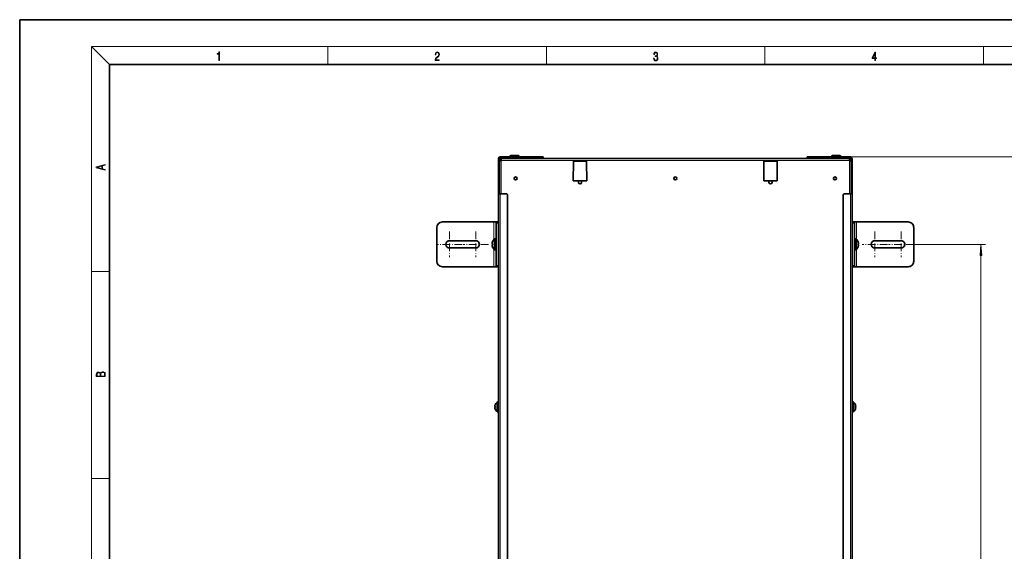
# Model space of a CAD drawing. Extents: x 0 to 420, y 0 to 297.
# Drawn here: x 0 to 220, y 178 to 297 of the extents above; entities that cross this region are included whole.
import ezdxf

# ---------------------------------------------------------------- set-up
doc = ezdxf.new("R2010")
doc.units = 0
doc.linetypes.add('DASHDOT', pattern=[18.5, 12, -3, 0.5, -3])

msp = doc.modelspace()

# ---------------------------------------------------------------- linework, layer by layer
at = {"color": 7, "lineweight": 35}
for p, q in [((210, 297), (0, 297)), ((0, 297), (0, 0)), ((420, 297), (210, 297)), ((410, 287), (20, 287)), ((20, 287), (20, 10)), ((106.809555, 258.48053), (106.809555, 266.005524)), ((107.009552, 258.48053), (107.009552, 266.005524)), ((107.009552, 266.005524), (107.009552, 265.843018)), ((107.009552, 265.843018), (107.209549, 265.843018)), ((107.009552, 265.843018), (107.009552, 265.530518)), ((107.209549, 266.405518), (114.309555, 266.405518)), ((107.209549, 266.205505), (114.309555, 266.205505)), ((109.509552, 266.205505), (107.209549, 266.205505)), ((107.209549, 265.843018), (107.409554, 265.843018)), ((107.209549, 265.530518), (107.209549, 265.843018)), ((107.259552, 265.830505), (107.409332, 265.680725)), ((107.259552, 265.530518), (107.259552, 265.830505)), ((107.259552, 265.830505), (107.409554, 265.830505)), ((107.409554, 265.630524), (107.409554, 266.030518)), ((107.409554, 266.030518), (185.109558, 266.030518)), ((109.509552, 266.205505), (109.509552, 266.030518)), ((110.738129, 266.73053), (109.647049, 266.73053)), ((109.884552, 266.030518), (109.884552, 266.205505)), ((111.122055, 266.73053), (110.738129, 266.73053)), ((110.884552, 266.030548), (110.884552, 266.205566)), ((110.884552, 266.030518), (110.884552, 266.205505)), ((114.309555, 266.405518), (116.809555, 266.405518)), ((114.309555, 266.205505), (116.809555, 266.205505)), ((116.809555, 266.205505), (116.809555, 266.405518)), ((175.709549, 266.405518), (178.209549, 266.405518)), ((175.709549, 266.205505), (175.709549, 266.405518)), ((175.709549, 266.205505), (178.209549, 266.205505)), ((185.309555, 266.405518), (178.209549, 266.405518)), ((185.309555, 266.205505), (178.209549, 266.205505)), ((182.488129, 266.73053), (181.397049, 266.73053)), ((181.634552, 266.030518), (181.634552, 266.205505)), ((182.872055, 266.73053), (182.488129, 266.73053)), ((182.634552, 266.030548), (182.634552, 266.205566)), ((182.634552, 266.030518), (182.634552, 266.205505)), ((183.009552, 266.205505), (183.009552, 266.030518)), ((185.309555, 266.205505), (183.009552, 266.205505)), ((185.109558, 266.030518), (185.109558, 265.630524)), ((185.309555, 265.843018), (185.109558, 265.843018)), ((185.109558, 265.830505), (185.259552, 265.830505)), ((185.259552, 265.830505), (185.109772, 265.680725)), ((185.259552, 265.830505), (185.259552, 265.530518)), ((185.509552, 265.843018), (185.309555, 265.843018)), ((185.309555, 265.843018), (185.309555, 265.530518)), ((185.509552, 258.48053), (185.509552, 266.005524)), ((185.709549, 258.48053), (185.709549, 266.005524)), ((107.009552, 258.155518), (107.009552, 265.530518)), ((107.409554, 265.530518), (107.009552, 265.530518)), ((107.409554, 265.530518), (107.409554, 265.630524)), ((123.509552, 261.10553), (123.547104, 265.408691)), ((123.547195, 265.418579), (123.547104, 265.408691)), ((123.609688, 265.48053), (126.409416, 265.48053)), ((126.471909, 265.418579), (126.472, 265.408691)), ((126.509552, 261.10553), (126.472, 265.408691)), ((166.009552, 261.10553), (166.047104, 265.408691)), ((166.047195, 265.418579), (166.047104, 265.408691)), ((166.109695, 265.48053), (168.909409, 265.48053)), ((168.971909, 265.418579), (168.972, 265.408691)), ((169.009552, 261.10553), (168.972, 265.408691)), ((185.109558, 265.630524), (185.109558, 265.530518)), ((185.109558, 265.530518), (185.509552, 265.530518)), ((123.509552, 261.10553), (123.571945, 261.10553)), ((123.571945, 261.10553), (126.447159, 261.10553)), ((124.534554, 261.080505), (123.884552, 261.080505)), ((124.659554, 260.73053), (124.659554, 260.955505)), ((125.35955, 260.73053), (125.35955, 260.955505)), ((126.134552, 261.080505), (125.48455, 261.080505)), ((126.509552, 261.10553), (126.447159, 261.10553)), ((166.009552, 261.10553), (166.071945, 261.10553)), ((166.071945, 261.10553), (168.947159, 261.10553)), ((167.034546, 261.080505), (166.384552, 261.080505)), ((167.159546, 260.73053), (167.159546, 260.955505)), ((167.859558, 260.73053), (167.859558, 260.955505)), ((168.634552, 261.080505), (167.984558, 261.080505)), ((169.009552, 261.10553), (168.947159, 261.10553)), ((106.809555, 258.48053), (106.809555, 258.35553)), ((106.809555, 258.35553), (106.809555, 258.155518)), ((106.809555, 258.35553), (107.009552, 258.35553)), ((106.809555, 88.155518), (106.809555, 258.155518)), ((107.209549, 258.155518), (106.809555, 258.155518)), ((107.009552, 258.48053), (107.009552, 258.35553)), ((107.009552, 258.35553), (107.009552, 258.155518)), ((107.209549, 258.155518), (108.559555, 258.155518)), ((108.809555, 88.405518), (108.809555, 257.905518)), ((183.709549, 88.405518), (183.709549, 257.905518)), ((185.309555, 258.155518), (183.959549, 258.155518)), ((185.309555, 258.155518), (185.709549, 258.155518)), ((185.509552, 258.35553), (185.509552, 258.48053)), ((185.709549, 258.35553), (185.509552, 258.35553)), ((185.509552, 258.35553), (185.509552, 258.155518)), ((185.709549, 258.35553), (185.709549, 258.48053)), ((185.709549, 258.35553), (185.709549, 258.155518)), ((185.709549, 88.155518), (185.709549, 258.155518)), ((93.059555, 243.155518), (93.059555, 250.655518)), ((94.309555, 251.905518), (105.809555, 251.905518)), ((106.309555, 251.905518), (105.809555, 251.905518)), ((106.309555, 251.905518), (106.809555, 251.905518)), ((106.309555, 251.905518), (106.309555, 251.655518)), ((106.309555, 242.155518), (106.309555, 251.655518)), ((185.709549, 251.655518), (185.709549, 251.905518)), ((186.209549, 251.905518), (185.709549, 251.905518)), ((185.709549, 251.655518), (185.709549, 242.155518)), ((186.209549, 251.905518), (186.709549, 251.905518)), ((186.209549, 251.655518), (186.209549, 251.905518)), ((186.209549, 251.655518), (186.209549, 242.155518)), ((186.709549, 251.905518), (198.209549, 251.905518)), ((199.459549, 250.655518), (199.459549, 243.155518)), ((101.747055, 247.718018), (95.872055, 247.718018)), ((101.747055, 246.093018), (95.872055, 246.093018)), ((105.395668, 247.029572), (105.499313, 247.02684)), ((105.499313, 246.784195), (105.395668, 246.781464)), ((105.494987, 247.473495), (105.499313, 247.47168)), ((105.499313, 246.339355), (105.494987, 246.33754)), ((105.922417, 248.155518), (106.309555, 248.155518)), ((105.922417, 248.155518), (105.922417, 245.655518)), ((186.209549, 245.655518), (186.209549, 248.155518)), ((186.59668, 248.155518), (186.209549, 248.155518)), ((186.59668, 245.655518), (186.59668, 248.155518)), ((187.019791, 247.47168), (187.024124, 247.473495)), ((187.019791, 247.02684), (187.123428, 247.029572)), ((187.123428, 246.781464), (187.019791, 246.784195)), ((187.024124, 246.33754), (187.019791, 246.339355)), ((190.772049, 247.718018), (196.647049, 247.718018)), ((190.772049, 246.093018), (196.647049, 246.093018)), ((106.309555, 245.655518), (105.922417, 245.655518)), ((186.209549, 245.655518), (186.59668, 245.655518)), ((186.59668, 245.655518), (186.209549, 245.655518)), ((105.809555, 241.905518), (94.309555, 241.905518)), ((106.309555, 241.905518), (105.809555, 241.905518)), ((106.309555, 242.155518), (106.309555, 241.905518)), ((106.309555, 241.905518), (106.809555, 241.905518)), ((185.709549, 241.905518), (185.709549, 242.155518)), ((186.209549, 241.905518), (185.709549, 241.905518)), ((186.209549, 241.905518), (186.209549, 242.155518)), ((186.209549, 241.905518), (186.709549, 241.905518)), ((198.209549, 241.905518), (186.709549, 241.905518)), ((106.074394, 211.130524), (106.080864, 211.130524)), ((106.48455, 210.143127), (106.48455, 211.724274)), ((185.709549, 211.724274), (185.709549, 211.167908)), ((185.709549, 211.167908), (185.709549, 209.586761)), ((186.034546, 211.724274), (186.034546, 211.167908)), ((186.034546, 211.167908), (186.034546, 209.586761)), ((186.438248, 211.130524), (186.444702, 211.130524)), ((106.080864, 210.780518), (105.99662, 210.780518)), ((106.010956, 210.530518), (105.99662, 210.530518)), ((106.080864, 210.530518), (106.010956, 210.530518)), ((106.080864, 210.180511), (106.074394, 210.180511)), ((106.48455, 209.586761), (106.48455, 210.143127)), ((186.438248, 210.780518), (186.508148, 210.780518)), ((186.438248, 210.530518), (186.522476, 210.530518)), ((186.444702, 210.180511), (186.438248, 210.180511)), ((186.508148, 210.780518), (186.522476, 210.780518))]:
    msp.add_line(p, q, dxfattribs=at)
at = {"color": 7, "lineweight": 13}
for p, q in [((20, 287), (16, 291)), ((16, 291), (414, 291)), ((16, 291), (16, 6)), ((68.75, 287), (68.75, 291)), ((117.5, 287), (117.5, 291)), ((166.25, 287), (166.25, 291)), ((215, 287), (215, 291)), ((114.309555, 266.205505), (114.309555, 266.405518)), ((178.209549, 266.205505), (178.209549, 266.405518)), ((185.309555, 266.405518), (230.459549, 266.405518)), ((107.409554, 265.630524), (185.109558, 265.630524)), ((107.409554, 258.155518), (107.409554, 265.530518)), ((123.571945, 261.10553), (123.609604, 265.421234)), ((123.609688, 265.48053), (123.609604, 265.421234)), ((123.609604, 265.421234), (126.4095, 265.421234)), ((126.409416, 265.48053), (126.4095, 265.421234)), ((126.447159, 261.10553), (126.4095, 265.421234)), ((166.071945, 261.10553), (166.109604, 265.421234)), ((166.109695, 265.48053), (166.109604, 265.421234)), ((166.109604, 265.421234), (168.9095, 265.421234)), ((168.909409, 265.48053), (168.9095, 265.421234)), ((168.947159, 261.10553), (168.9095, 265.421234)), ((185.109558, 265.530518), (185.109558, 258.155518)), ((106.809555, 258.48053), (107.009552, 258.48053)), ((107.209549, 88.155518), (107.209549, 258.155518)), ((185.309555, 88.155518), (185.309555, 258.155518)), ((185.709549, 258.48053), (185.509552, 258.48053)), ((105.809555, 251.905518), (105.809555, 248.023804)), ((106.309555, 251.655518), (106.809555, 251.655518)), ((186.209549, 251.655518), (185.709549, 251.655518)), ((186.709549, 248.023758), (186.709549, 251.905518)), ((199.492203, 246.905518), (215.459549, 246.905518)), ((105.809555, 245.787262), (105.809555, 241.905518)), ((186.709549, 241.905518), (186.709549, 245.787323)), ((214.459549, 101.896004), (214.459549, 244.415039)), ((106.309555, 242.155518), (106.809555, 242.155518)), ((186.209549, 242.155518), (185.709549, 242.155518)), ((16, 240.833328), (20, 240.833328)), ((16, 194.666672), (20, 194.666672))]:
    msp.add_line(p, q, dxfattribs=at)
at = {"color": 7, "linetype": 'DASHDOT', "lineweight": 13, "ltscale": 0.142258}
for p, q in [((95.872055, 249.750671), (95.872055, 244.060364)), ((101.747055, 249.750671), (101.747055, 244.060364)), ((190.772049, 249.750671), (190.772049, 244.060364)), ((196.647049, 249.750671), (196.647049, 244.060364))]:
    msp.add_line(p, q, dxfattribs=at)
at = {"color": 7, "linetype": 'DASHDOT', "lineweight": 13, "ltscale": 0.142257}
for p, q in [((98.717194, 246.905518), (93.026909, 246.905518)), ((104.592194, 246.905518), (98.901909, 246.905518)), ((193.617203, 246.905518), (187.92691, 246.905518)), ((199.492203, 246.905518), (193.80191, 246.905518))]:
    msp.add_line(p, q, dxfattribs=at)
at = {"color": 7, "lineweight": 13}
for points in [[(44.407661, 287.874939), (44.545349, 287.874939), (44.545349, 289.819305), (44.424351, 289.819305), (44.393055, 289.644073), (44.324211, 289.524445), (44.209469, 289.454926), (44.055088, 289.435425), (44.046741, 289.435425), (44.046741, 289.315826), (44.067604, 289.315826), (44.272053, 289.340851), (44.407661, 289.424316)], [(92.673645, 287.874939), (93.61454, 287.874939), (93.61454, 288.030701), (92.80925, 288.030701), (92.83429, 288.167023), (92.896873, 288.292175), (92.990753, 288.406219), (93.122185, 288.520294), (93.339157, 288.684387), (93.50605, 288.856873), (93.593674, 289.040436), (93.622879, 289.257416), (93.591591, 289.488281), (93.501877, 289.666321), (93.362106, 289.777588), (93.180603, 289.819305), (92.982407, 289.774811), (92.836372, 289.649628), (92.742493, 289.449341), (92.707024, 289.17395), (92.844719, 289.17395), (92.865578, 289.382599), (92.930252, 289.532806), (93.034561, 289.621796), (93.17643, 289.655182), (93.303688, 289.62738), (93.401741, 289.5495), (93.462242, 289.421539), (93.485191, 289.251862), (93.462242, 289.087738), (93.395485, 288.948639), (93.243187, 288.798431), (93.030396, 288.628754), (92.871841, 288.475769), (92.759178, 288.314453), (92.692421, 288.136414), (92.671562, 287.93335)], [(141.425735, 288.431274), (141.425735, 288.42569), (141.457031, 288.1698), (141.550919, 287.980652), (141.699036, 287.861023), (141.899307, 287.819305), (142.093338, 287.861023), (142.241455, 287.975067), (142.335342, 288.158661), (142.368713, 288.400665), (142.35202, 288.57312), (142.304047, 288.714996), (142.226852, 288.820709), (142.120453, 288.890228), (142.27066, 289.059906), (142.322815, 289.315826), (142.29361, 289.521667), (142.21225, 289.680237), (142.080811, 289.783142), (141.909744, 289.819305), (141.730331, 289.777588), (141.594727, 289.666321), (141.507111, 289.482727), (141.471634, 289.240723), (141.600983, 289.240723), (141.623932, 289.421539), (141.684433, 289.557831), (141.77832, 289.641296), (141.907654, 289.671875), (142.0224, 289.644073), (142.112106, 289.571747), (142.170532, 289.457703), (142.191391, 289.315826), (142.168442, 289.151703), (142.10376, 289.037659), (141.995285, 288.965332), (141.849243, 288.943085), (141.797089, 288.945862), (141.797089, 288.804016), (141.85968, 288.806793), (142.020309, 288.781769), (142.135056, 288.706635), (142.203903, 288.581482), (142.226852, 288.406219), (142.203903, 288.219849), (142.139236, 288.08078), (142.032837, 287.994537), (141.890976, 287.966736), (141.755371, 287.997345), (141.653137, 288.089111), (141.58847, 288.233765), (141.567596, 288.431274)], [(190.807846, 287.874939), (190.945541, 287.874939), (190.945541, 288.356171), (191.137482, 288.356171), (191.137482, 288.503601), (190.945541, 288.503601), (190.945541, 289.763672), (190.797424, 289.763672), (190.179901, 288.503601), (190.179901, 288.356171), (190.807846, 288.356171)], [(190.807846, 288.503601), (190.305069, 288.503601), (190.807846, 289.532806)], [(19.092789, 263.42276), (19.092789, 263.566711), (18.480827, 263.737793), (18.480827, 264.413727), (19.092789, 264.582703), (19.092789, 264.726654), (17.092789, 264.157104), (17.092789, 263.99231)], [(18.316711, 263.783691), (17.287504, 264.073669), (18.316711, 264.365753)], [(214.677444, 244.415039), (214.459549, 246.905518), (214.241669, 244.415039)], [(19.092787, 217.408386), (19.092787, 217.823547), (19.087223, 218.092667), (19.048281, 218.255386), (18.973177, 218.353439), (18.859129, 218.428558), (18.720047, 218.474442), (18.553148, 218.491135), (18.366779, 218.470276), (18.213789, 218.411865), (18.102522, 218.320068), (18.035763, 218.199066), (17.966223, 218.292953), (17.866083, 218.363876), (17.746473, 218.405609), (17.604609, 218.422287), (17.351479, 218.374313), (17.173454, 218.240784), (17.109476, 218.094757), (17.092787, 217.904907), (17.092787, 217.408386)], [(17.256905, 217.879868), (17.273594, 218.055115), (17.329226, 218.180283), (17.440493, 218.255386), (17.615736, 218.280426), (17.796541, 218.253311), (17.905025, 218.178207), (17.960659, 218.048859), (17.974567, 217.867355), (17.974567, 217.546082), (17.256905, 217.546082)], [(18.928671, 217.546082), (18.138683, 217.546082), (18.138683, 217.961243), (18.1665, 218.128128), (18.241604, 218.251221), (18.36956, 218.324234), (18.544804, 218.349274), (18.733955, 218.324234), (18.850784, 218.251221), (18.91198, 218.128128), (18.928669, 217.950806)]]:
    msp.add_lwpolyline(points, close=True, dxfattribs=at)
at = {"color": 7, "lineweight": 35}
for centre in [(110.634552, 261.60553), (146.259552, 261.60553), (181.884552, 261.60553)]:
    msp.add_circle(centre, 0.3375, dxfattribs=at)
for centre, radius, start, end in [((107.209549, 266.005524), 0.4, 90.000003, 180.000005), ((107.209549, 266.005524), 0.2, 90.000003, 180.000005), ((107.209549, 266.005524), 0.2, 90.000003, 180.000005), ((109.647049, 266.405518), 0.325, 90.000003, 180.000005), ((111.122055, 266.405518), 0.325, 0, 90.000003), ((181.397049, 266.405518), 0.325, 90.000003, 180.000005), ((182.872055, 266.405518), 0.325, 0, 90.000003), ((185.309555, 266.005524), 0.4, 0, 90.000003), ((185.309555, 266.005524), 0.2, 0, 90.000003), ((123.609688, 265.41803), 0.0625, 90.000003, 179.499994), ((126.409416, 265.41803), 0.0625, 0.5, 90.000003), ((166.109695, 265.41803), 0.0625, 90.000003, 179.499994), ((168.909409, 265.41803), 0.0625, 0.5, 90.000003), ((123.884552, 261.205505), 0.125, 233.129496, 269.999997), ((124.534554, 260.955505), 0.125, 0, 90.000003), ((125.009552, 260.73053), 0.35, 180.000005, 360), ((125.48455, 260.955505), 0.125, 90.000003, 180.000005), ((126.134552, 261.205505), 0.125, 269.999997, 306.87051), ((166.384552, 261.205505), 0.125, 233.129496, 269.999997), ((167.034546, 260.955505), 0.125, 0, 90.000003), ((167.509552, 260.73053), 0.35, 180.000005, 360), ((167.984558, 260.955505), 0.125, 90.000003, 180.000005), ((168.634552, 261.205505), 0.125, 269.999997, 306.87051), ((108.559555, 257.905518), 0.25, 0, 90.000003), ((183.959549, 257.905518), 0.25, 90.000003, 180.000005), ((94.309555, 250.655518), 1.25, 90.000003, 179.999995), ((198.209549, 250.655518), 1.25, 360, 90.000003), ((95.872055, 246.905518), 0.8125, 90.000003, 269.999997), ((101.747055, 246.905518), 0.8125, 269.999997, 90.000003), ((105.951485, 247.067078), 0.557075, 176.139678, 183.862016), ((105.951485, 246.743958), 0.557075, 176.137984, 183.860322), ((107.384499, 246.740616), 2.021928, 158.804179, 169.62895), ((107.384499, 247.070419), 2.021928, 190.37105, 201.195821), ((107.384514, 246.740601), 2.021942, 158.804193, 169.628882), ((107.384514, 247.070435), 2.021942, 190.371118, 201.195807), ((107.491302, 246.697327), 2.141895, 137.09441, 158.754128), ((107.491302, 247.113708), 2.141895, 201.245872, 222.90559), ((107.199158, 246.905518), 1.704171, 175.917587, 184.082413), ((107.199158, 246.905518), 1.704171, 175.917587, 184.082413), ((185.027802, 246.697327), 2.141895, 21.245869, 42.905585), ((185.027802, 246.697327), 2.141895, 21.245869, 42.905585), ((185.027802, 247.113708), 2.141895, 317.094415, 338.754131), ((185.027802, 247.113708), 2.141895, 317.094415, 338.754131), ((185.134583, 246.740601), 2.021942, 10.371113, 21.195802), ((185.134583, 247.070435), 2.021942, 338.804198, 349.628887), ((185.134583, 247.070435), 2.021942, 338.804198, 349.628887), ((185.134598, 246.740616), 2.021928, 10.371055, 21.195819), ((185.134598, 246.740616), 2.021928, 10.371055, 21.195819), ((185.134598, 247.070419), 2.021928, 338.804181, 349.628945), ((185.134598, 247.070419), 2.021928, 338.804181, 349.628945), ((185.319946, 246.905518), 1.704171, 355.917589, 4.082411), ((185.319946, 246.905518), 1.704171, 355.917589, 4.082411), ((185.319946, 246.905518), 1.704171, 355.917589, 4.082411), ((186.567627, 247.067078), 0.557075, 356.137982, 3.86032), ((186.567627, 247.067078), 0.557075, 356.137982, 3.86032), ((186.567627, 247.067078), 0.557075, 356.137982, 3.86032), ((186.567627, 246.743958), 0.557075, 356.13968, 3.862018), ((186.567627, 246.743958), 0.557075, 356.13968, 3.862018), ((186.567627, 246.743958), 0.557075, 356.13968, 3.862018), ((190.772049, 246.905518), 0.8125, 90.000003, 269.999997), ((196.647049, 246.905518), 0.8125, 269.999997, 90.000003), ((94.309555, 243.155518), 1.25, 180.000005, 269.999997), ((198.209549, 243.155518), 1.25, 269.999997, 0), ((107.285217, 210.655502), 1.294644, 158.475087, 174.458823), ((107.285179, 210.655518), 1.300625, 127.993305, 158.579548), ((106.647049, 211.444351), 0.323661, 59.863022, 120.136976), ((185.872055, 211.444351), 0.323661, 59.863022, 120.136976), ((185.233932, 210.655518), 1.300625, 21.42045, 52.006693), ((185.233932, 210.655518), 1.294604, 5.540878, 21.525095), ((107.285217, 210.655533), 1.294644, 185.541177, 201.524913), ((107.285179, 210.655518), 1.294604, 185.540877, 201.52509), ((107.285179, 210.655518), 1.210788, 174.07431, 185.92569), ((107.285179, 210.655518), 1.300625, 201.420452, 232.006695), ((106.647049, 209.866684), 0.323661, 239.863024, 300.136978), ((185.872055, 209.866684), 0.323661, 239.863024, 300.136978), ((185.233932, 210.655518), 1.300625, 307.993307, 338.57955), ((185.233917, 210.655518), 1.210788, 354.074311, 5.925689), ((185.233917, 210.655518), 1.210788, 354.074311, 5.925689), ((185.233887, 210.655533), 1.294644, 338.475091, 354.458818)]:
    msp.add_arc(centre, radius, start, end, dxfattribs=at)
at = {"color": 7, "lineweight": 13}
for centre, major_axis, start_param, end_param in [((123.609604, 265.408142), (-0.0625, 0.000549), 4.7142174444, 6.2831853072), ((126.4095, 265.408142), (0.0625, 0.000549), 0.0000010667, 1.5689678723), ((166.109604, 265.408142), (-0.0625, 0.000549), 4.7142174444, 6.2831853072), ((168.9095, 265.408142), (0.0625, 0.000549), 0.0000010667, 1.5689678723)]:
    msp.add_ellipse(centre, major_axis=major_axis, ratio=0.209521, start_param=start_param, end_param=end_param, dxfattribs=at)
msp.add_solid([(214.677444, 244.415039), (214.459549, 246.905518), (214.677444, 244.415039), (214.241669, 244.415039)], dxfattribs=at)

doc.saveas('drawing.dxf')
